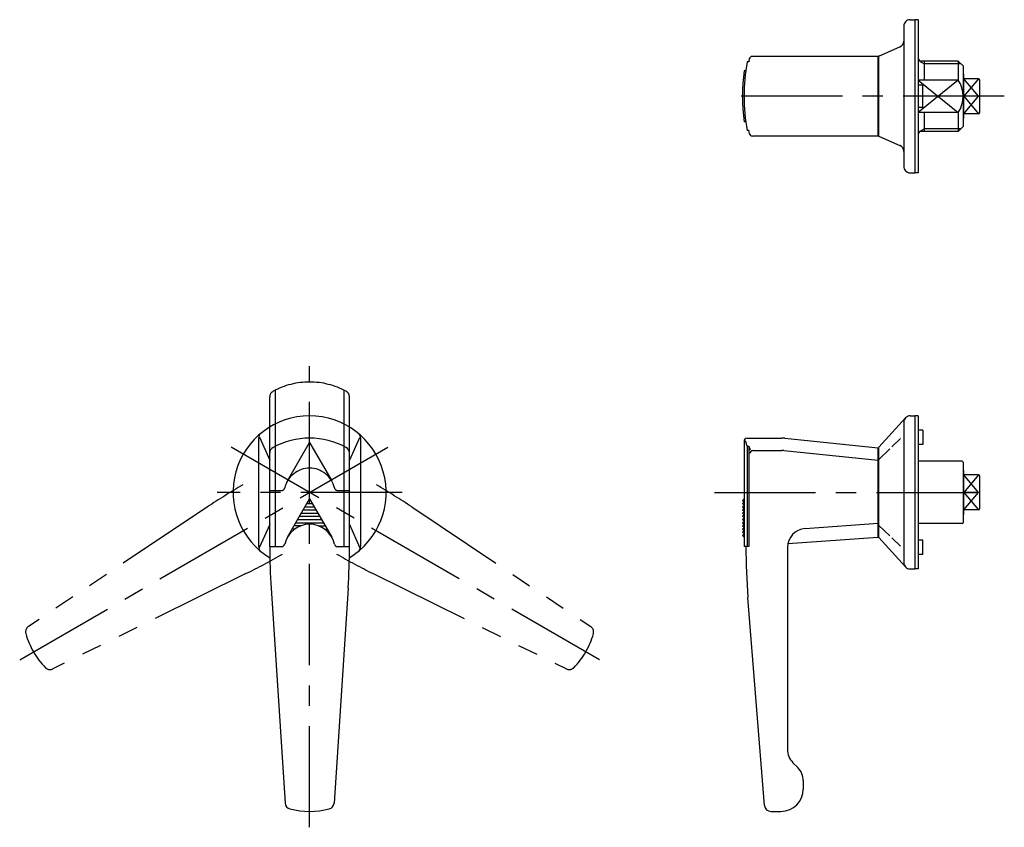
# Model space of a CAD drawing. Extents: x 10 to 688, y 10 to 403.
# Drawn here: x 23 to 332, y 150 to 403 of the extents above; entities that cross this region are included whole.
import ezdxf

# ---------------------------------------------------------------- set-up
doc = ezdxf.new("R2010")
doc.units = 0
doc.header["$MEASUREMENT"] = 0
doc.linetypes.add('CENTER', pattern=[50.8, 31.75, -6.35, 6.35, -6.35])
doc.linetypes.add('PHANTOM', pattern=[63.5, 31.75, -6.35, 6.35, -6.35, 6.35, -6.35])
for name, color, linetype in [('1', 7, 'CONTINUOUS'), ('2', 4, 'CONTINUOUS'), ('4', 1, 'CENTER'), ('5', 6, 'PHANTOM')]:
    doc.layers.add(name, color=color, linetype=linetype)

msp = doc.modelspace()

# ---------------------------------------------------------------- linework, layer by layer
at = {"layer": '1', "linetype": 'Continuous'}
for p, q in [((302.45, 402.77), (303.95, 402.77)), ((303.95, 402.77), (303.95, 354.77)), ((304.95, 402.77), (303.95, 402.77)), ((304.95, 402.77), (304.95, 354.77)), ((300.45, 400.77), (300.45, 356.77)), ((292.8, 391.4), (299.25, 394.24)), ((251.82, 389.52), (251.31, 389.52)), ((292.45, 391.27), (252.98, 391.27)), ((292.45, 366.27), (292.45, 391.27)), ((292.5, 390.94), (292.5, 366.6)), ((317.55, 389.77), (305.95, 389.77)), ((306.85, 389.77), (306.85, 383.86)), ((317.55, 389.77), (317.55, 383.86)), ((317.55, 389.77), (319.05, 388.27)), ((250.88, 386.77), (250.37, 386.77)), ((292.5, 387.77), (292.45, 387.77)), ((319.05, 388.27), (319.05, 369.27)), ((317.55, 383.86), (304.95, 383.86)), ((319.25, 371.97), (319.25, 385.57)), ((323.95, 384.23), (319.25, 384.23)), ((324.25, 383.93), (324.25, 373.61)), ((306.45, 382.27), (304.95, 382.27)), ((306.45, 375.27), (306.45, 382.27)), ((323.95, 378.77), (319.25, 378.77)), ((306.45, 375.27), (304.95, 375.27)), ((250.88, 370.77), (250.37, 370.77)), ((317.55, 373.68), (304.95, 373.68)), ((306.85, 373.68), (306.85, 367.77)), ((317.55, 373.68), (317.55, 367.77)), ((323.95, 373.31), (319.25, 373.31)), ((251.82, 368.02), (251.31, 368.02)), ((292.5, 369.77), (292.45, 369.77)), ((317.55, 367.77), (305.95, 367.77)), ((317.55, 367.77), (319.05, 369.27)), ((292.45, 366.27), (252.98, 366.27)), ((292.8, 366.14), (299.25, 363.3)), ((302.45, 354.77), (303.95, 354.77)), ((304.95, 354.77), (303.95, 354.77)), ((302.45, 278.58), (303.95, 278.58)), ((304.95, 278.58), (303.95, 278.58)), ((303.95, 278.58), (303.95, 230.58)), ((304.95, 278.58), (304.95, 230.58)), ((300.96, 277.93), (292.63, 268.73)), ((300.45, 276.58), (300.45, 232.58)), ((98.33, 271.93), (101.59, 264.69)), ((306.45, 274.08), (304.95, 274.08)), ((306.45, 274.08), (306.45, 269.58)), ((98.09, 271.56), (98.09, 237.61)), ((103.34, 269.04), (103.34, 237.58)), ((124.84, 269.04), (124.84, 237.58)), ((129.74, 271.69), (126.59, 264.69)), ((130.09, 271.56), (130.09, 237.61)), ((250.35, 270.58), (250.35, 237.58)), ((251.31, 269.04), (250.82, 270.75)), ((251.31, 269.04), (251.31, 237.58)), ((251.31, 269.04), (251.82, 269.04)), ((251.35, 271.58), (262.18, 271.58)), ((251.82, 269.04), (251.82, 237.58)), ((251.82, 269.04), (252.31, 267.91)), ((263.18, 271.53), (292.45, 268.58)), ((299.45, 271.5), (296.75, 268.88)), ((306.45, 269.58), (304.95, 269.58)), ((101.59, 237.58), (101.59, 266.92)), ((126.59, 237.58), (126.59, 266.92)), ((253.16, 267.73), (262.23, 267.73)), ((262.8, 267.7), (292.45, 264.71)), ((292.45, 240.58), (292.45, 268.58)), ((292.5, 266.08), (292.45, 266.08)), ((292.5, 268.39), (292.5, 240.78)), ((296.11, 268.25), (292.58, 264.82)), ((292.45, 263.22), (292.5, 263.22)), ((318.8, 264.33), (304.95, 264.33)), ((319.05, 264.08), (318.8, 264.33)), ((319.05, 264.08), (319.05, 245.08)), ((319.25, 247.78), (319.25, 261.38)), ((323.95, 260.05), (319.25, 260.05)), ((324.25, 259.75), (324.25, 249.42)), ((323.95, 254.58), (319.25, 254.58)), ((107.16, 240.58), (114.09, 252.58)), ((113.23, 251.08), (114.96, 251.08)), ((113.8, 252.08), (114.38, 252.08)), ((114.09, 252.58), (121.02, 240.58)), ((250.35, 252.58), (249.85, 252.08)), ((249.85, 252.08), (250.35, 251.58)), ((250.35, 251.58), (249.85, 251.08)), ((249.85, 251.08), (250.35, 250.58)), ((250.35, 250.58), (249.85, 250.08)), ((110.92, 247.08), (117.27, 247.08)), ((111.49, 248.08), (116.69, 248.08)), ((112.07, 249.08), (116.11, 249.08)), ((112.65, 250.08), (115.53, 250.08)), ((249.85, 250.08), (250.35, 249.58)), ((250.35, 249.58), (249.85, 249.08)), ((249.85, 249.08), (250.35, 248.58)), ((250.35, 248.58), (249.85, 248.08)), ((249.85, 248.08), (250.35, 247.58)), ((250.35, 247.58), (249.85, 247.08)), ((249.85, 247.08), (250.35, 246.58)), ((323.95, 249.12), (319.25, 249.12)), ((101.59, 244.48), (98.31, 237.17)), ((111.31, 244.08), (109.18, 244.08)), ((109.76, 245.08), (118.42, 245.08)), ((110.34, 246.08), (117.84, 246.08)), ((116.88, 244.08), (119, 244.08)), ((126.59, 244.48), (129.85, 237.24)), ((250.35, 246.58), (249.85, 246.08)), ((249.85, 246.08), (250.35, 245.58)), ((250.35, 245.58), (249.85, 245.08)), ((249.85, 245.08), (250.35, 244.58)), ((250.35, 244.58), (249.85, 244.08)), ((249.85, 244.08), (250.35, 243.58)), ((269.51, 243.25), (292.45, 244.91)), ((292.5, 245.58), (292.45, 245.58)), ((292.58, 244.35), (296.11, 240.92)), ((318.8, 244.83), (304.95, 244.83)), ((318.8, 244.83), (319.05, 245.08)), ((107.48, 241.08), (107.45, 241.08)), ((108.28, 242.08), (108.03, 242.08)), ((109.43, 243.08), (108.61, 243.08)), ((118.76, 243.08), (119.58, 243.08)), ((119.9, 242.08), (120.15, 242.08)), ((120.71, 241.08), (120.73, 241.08)), ((250.35, 243.58), (249.85, 243.08)), ((249.85, 243.08), (250.35, 242.58)), ((250.35, 242.58), (249.85, 242.08)), ((249.85, 242.08), (250.35, 241.58)), ((250.35, 241.58), (249.85, 241.08)), ((249.85, 241.08), (250.35, 240.58)), ((264.08, 238.53), (292.45, 240.58)), ((292.63, 240.44), (300.96, 231.24)), ((296.75, 240.29), (299.45, 237.67)), ((306.45, 239.58), (304.95, 239.58)), ((306.45, 235.08), (306.45, 239.58)), ((101.59, 237.58), (105.32, 237.58)), ((122.87, 237.58), (126.59, 237.58)), ((251.82, 237.58), (250.35, 237.58)), ((263.95, 237.26), (263.95, 174.07)), ((306.45, 235.08), (304.95, 235.08)), ((302.45, 230.58), (303.95, 230.58)), ((304.95, 230.58), (303.95, 230.58)), ((102.02, 224.54), (106.42, 157.16)), ((126.17, 224.54), (121.76, 157.16)), ((256.8, 156.43), (251.58, 221.64)), ((267.19, 168.34), (265.7, 169.83)), ((268.95, 164.1), (268.95, 161.58)), ((258.79, 154.58), (261.95, 154.58))]:
    msp.add_line(p, q, dxfattribs=at)
for centre, radius, start, end in [((302.45, 400.77), 2, 137.6447, 180), ((302.45, 400.77), 2, 90, 137.6447), ((298.45, 396.07), 2, 293.7616, 0), ((310.85, 378.77), 60.5, 169.765, 190.235), ((310.85, 378.77), 60, 168.7602, 169.6788), ((252.98, 390.27), 1, 90, 168.7602), ((293, 390.94), 0.5, 113.7616, 180), ((305.95, 390.77), 1, 180, 270), ((310.85, 378.77), 61, 172.4641, 187.5359), ((309.65, 378.77), 9.4, 327.1777, 32.8223), ((319.05, 385.57), 0.2, 0, 90), ((323.95, 383.93), 0.3, 0, 90), ((319.05, 371.97), 0.2, 270, 0), ((323.95, 373.61), 0.3, 270, 0), ((310.85, 378.77), 60, 190.3212, 191.2398), ((305.95, 366.77), 1, 90, 180), ((252.98, 367.27), 1, 191.2398, 270), ((293, 366.6), 0.5, 180, 246.2384), ((298.45, 361.46), 2, 0, 66.2384), ((302.45, 356.77), 2, 180, 222.3553), ((302.45, 356.77), 2, 222.3553, 270), ((114.09, 254.58), 24, 301.3022, 238.6978), ((302.45, 276.58), 2, 90, 137.6447), ((302.45, 276.58), 2, 137.6447, 180), ((100.09, 271.56), 2, 129.5212, 180), ((128.09, 271.56), 2, 0, 50.4788), ((114.09, 247.58), 24, 61.4926, 118.5074), ((251.35, 270.58), 1, 90, 180), ((262.18, 261.58), 10, 84.2635, 90), ((293, 268.39), 0.5, 137.8151, 180), ((103.59, 266.92), 2, 118.5074, 180), ((124.59, 266.92), 2, 0, 61.4926), ((253.16, 266.73), 1, 90, 180), ((262.18, 261.58), 6.15, 84.244, 89.5287), ((319.05, 261.38), 0.2, 0, 90), ((323.95, 259.75), 0.3, 0, 90), ((319.05, 247.78), 0.2, 270, 0), ((323.95, 249.42), 0.3, 270, 0), ((114.09, 236.58), 8, 12.8396, 167.1604), ((269.95, 237.26), 6, 94.1347, 180), ((105.32, 238.58), 1, 270, 347.1604), ((122.87, 238.58), 1, 192.8396, 270), ((293, 240.78), 0.5, 180, 222.1849), ((100.09, 237.61), 2, 180, 230.4788), ((301.59, 237.58), 200, 180, 183.741), ((-73.41, 237.58), 200, 356.259, 0), ((128.09, 237.61), 2, 309.5212, 0), ((450.95, 237.58), 200, 180, 184.5731), ((302.45, 232.58), 2, 180, 222.3553), ((302.45, 232.58), 2, 222.3553, 270), ((269.95, 174.07), 6, 180, 225), ((262.95, 164.1), 6, 0, 45), ((261.95, 161.58), 7, 270, 0), ((108.42, 157.3), 2, 183.741, 255.7206), ((114.09, 179.58), 25, 255.7206, 284.2794), ((119.76, 157.3), 2, 284.2794, 356.259), ((258.79, 156.58), 2, 184.5731, 270)]:
    msp.add_arc(centre, radius, start, end, dxfattribs=at)
at = {"layer": '2', "linetype": 'Continuous'}
for p, q in [((305.44, 389.77), (306.85, 388.96)), ((318.36, 388.96), (306.85, 388.96)), ((317.55, 383.86), (304.95, 373.68)), ((304.95, 383.86), (317.55, 373.68)), ((323.95, 378.77), (319.25, 384.23)), ((323.95, 384.23), (319.25, 378.77)), ((319.25, 378.77), (323.95, 373.31)), ((319.25, 373.31), (323.95, 378.77)), ((305.44, 367.77), (306.85, 368.58)), ((318.36, 368.58), (306.85, 368.58)), ((323.95, 254.58), (319.25, 260.05)), ((323.95, 260.05), (319.25, 254.58)), ((319.25, 254.58), (323.95, 249.12)), ((319.25, 249.12), (323.95, 254.58))]:
    msp.add_line(p, q, dxfattribs=at)
at = {"layer": '4', "linetype": 'CENTER'}
for p, q in [((331.99, 378.77), (244.85, 378.77)), ((114.09, 149.58), (114.09, 294.18)), ((23.16, 202.08), (139.21, 269.08)), ((205.02, 202.08), (88.98, 269.08)), ((143.09, 254.58), (85.09, 254.58)), ((241.07, 254.58), (329.19, 254.58))]:
    msp.add_line(p, q, dxfattribs=at)
at = {"layer": '5', "linetype": 'PHANTOM'}
for p, q in [((101.59, 255.18), (101.59, 284.52)), ((103.34, 286.64), (103.34, 255.18)), ((124.84, 286.64), (124.84, 255.18)), ((126.59, 255.18), (126.59, 284.52)), ((107.16, 258.18), (114.09, 270.18)), ((114.09, 270.18), (121.02, 258.18)), ((101.59, 255.18), (105.32, 255.18)), ((122.87, 255.18), (126.59, 255.18)), ((82.03, 250.02), (25.89, 212.52)), ((146.15, 250.02), (202.29, 212.52)), ((94.1, 229.1), (33.56, 199.23)), ((134.08, 229.1), (194.63, 199.23))]:
    msp.add_line(p, q, dxfattribs=at)
for centre, radius, start, end in [((114.09, 265.18), 24, 61.4926, 118.5074), ((103.59, 284.52), 2, 118.5074, 180), ((124.59, 284.52), 2, 0, 61.4926), ((114.09, 254.18), 8, 12.8396, 167.1604), ((193.12, 83.7), 200, 120, 123.741), ((35.06, 83.7), 200, 56.259, 60), ((105.32, 256.18), 1, 270, 347.1604), ((122.87, 256.18), 1, 192.8396, 270), ((5.62, 408.46), 200, 296.259, 300), ((222.56, 408.46), 200, 240, 243.741), ((27, 210.85), 2, 123.741, 195.7206), ((49.14, 217.08), 25, 195.7206, 224.2794), ((179.04, 217.08), 25, 315.7206, 344.2794), ((201.18, 210.85), 2, 344.2794, 56.259), ((32.67, 201.03), 2, 224.2794, 296.259), ((195.51, 201.03), 2, 243.741, 315.7206)]:
    msp.add_arc(centre, radius, start, end, dxfattribs=at)

doc.saveas('drawing.dxf')
